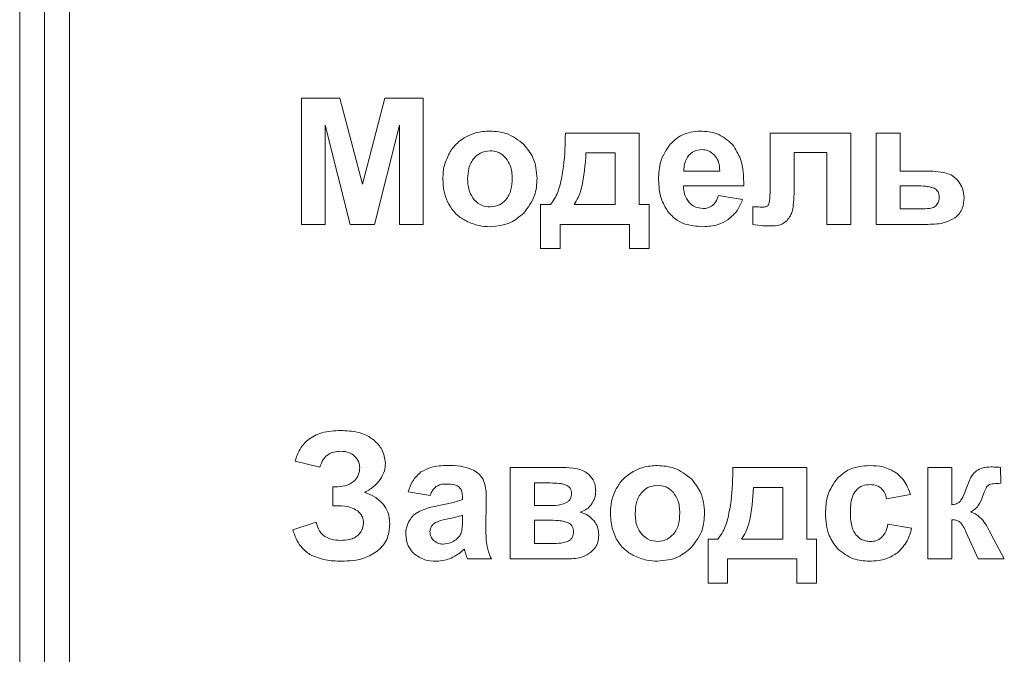
# Model space of a CAD drawing. Units: millimetres. Extents: x -1279 to 9026, y -2952 to 2834.
# Drawn here: x 7333 to 7353, y 1711 to 1724 of the extents above; entities that cross this region are included whole.
import ezdxf

# ---------------------------------------------------------------- set-up
doc = ezdxf.new("R2010")
doc.units = ezdxf.units.MM

msp = doc.modelspace()

# ---------------------------------------------------------------- linework, layer by layer
at = {"color": 7, "linetype": 'Continuous', "lineweight": 15}
for p, q in [((7333.18, 1732.312), (7333.18, 1645.312)), ((7333.68, 1732.312), (7333.68, 1645.312)), ((7334.18, 1729.509), (7334.18, 1648.114)), ((7339.592, 1722.025), (7338.826, 1722.025)), ((7338.826, 1722.025), (7338.826, 1719.5)), ((7340.044, 1720.303), (7339.592, 1722.025)), ((7340.492, 1722.025), (7340.044, 1720.303)), ((7341.26, 1722.025), (7340.492, 1722.025)), ((7341.26, 1719.5), (7341.26, 1722.025)), ((7339.298, 1719.5), (7339.3, 1721.488)), ((7339.3, 1721.488), (7339.796, 1719.5)), ((7340.287, 1719.5), (7340.785, 1721.488)), ((7340.785, 1721.488), (7340.787, 1719.5)), ((7345.587, 1721.33), (7344.109, 1721.33)), ((7345.587, 1719.895), (7345.587, 1721.33)), ((7349.828, 1721.33), (7348.208, 1721.33)), ((7348.208, 1721.33), (7348.208, 1720.27)), ((7349.828, 1719.5), (7349.828, 1721.33)), ((7350.813, 1721.33), (7350.33, 1721.33)), ((7350.33, 1721.33), (7350.33, 1719.5)), ((7350.813, 1720.568), (7350.813, 1721.33)), ((7345.109, 1720.932), (7344.522, 1720.932)), ((7345.107, 1719.895), (7345.109, 1720.932)), ((7348.688, 1720.115), (7348.688, 1720.939)), ((7348.688, 1720.939), (7349.344, 1720.939)), ((7349.344, 1720.939), (7349.344, 1719.5)), ((7346.481, 1720.568), (7347.202, 1720.568)), ((7351.299, 1720.568), (7350.813, 1720.568)), ((7346.472, 1720.272), (7347.682, 1720.272)), ((7351.129, 1720.272), (7350.813, 1720.272)), ((7350.813, 1720.272), (7350.813, 1719.81)), ((7347.658, 1719.997), (7347.174, 1720.078)), ((7343.809, 1719.895), (7343.612, 1719.895)), ((7343.612, 1719.895), (7343.612, 1719.016)), ((7344.282, 1719.895), (7345.107, 1719.895)), ((7345.785, 1719.895), (7345.587, 1719.895)), ((7345.785, 1719.016), (7345.785, 1719.895)), ((7347.866, 1719.854), (7347.866, 1719.498)), ((7350.813, 1719.81), (7351.265, 1719.81)), ((7338.826, 1719.5), (7339.298, 1719.5)), ((7339.796, 1719.5), (7340.287, 1719.5)), ((7340.787, 1719.5), (7341.26, 1719.5)), ((7344.003, 1719.016), (7344.003, 1719.5)), ((7344.003, 1719.5), (7345.39, 1719.5)), ((7345.39, 1719.5), (7345.39, 1719.016)), ((7349.344, 1719.5), (7349.828, 1719.5)), ((7350.33, 1719.5), (7351.367, 1719.5)), ((7343.612, 1719.016), (7344.003, 1719.016)), ((7345.39, 1719.016), (7345.785, 1719.016)), ((7338.695, 1714.754), (7339.193, 1714.638)), ((7344.065, 1714.631), (7343.005, 1714.631)), ((7343.005, 1714.631), (7343.005, 1712.8)), ((7348.943, 1714.631), (7347.465, 1714.631)), ((7348.943, 1713.195), (7348.943, 1714.631)), ((7351.848, 1714.631), (7351.365, 1714.631)), ((7351.365, 1714.631), (7351.365, 1712.8)), ((7351.848, 1713.883), (7351.848, 1714.631)), ((7352.827, 1714.313), (7352.826, 1714.632)), ((7339.508, 1714.243), (7339.45, 1714.243)), ((7339.45, 1714.243), (7339.45, 1713.862)), ((7343.802, 1714.32), (7343.488, 1714.32)), ((7343.488, 1714.32), (7343.488, 1713.869)), ((7348.465, 1714.232), (7347.877, 1714.232)), ((7348.463, 1713.195), (7348.465, 1714.232)), ((7340.962, 1714.144), (7341.399, 1714.066)), ((7342.048, 1714.037), (7342.048, 1713.989)), ((7350.542, 1714.003), (7351.019, 1714.087)), ((7339.45, 1713.862), (7339.566, 1713.862)), ((7342.517, 1713.401), (7342.525, 1713.965)), ((7343.488, 1713.869), (7343.802, 1713.869)), ((7342.048, 1713.578), (7342.048, 1713.674)), ((7339.115, 1713.533), (7338.649, 1713.382)), ((7343.737, 1713.576), (7343.488, 1713.576)), ((7343.488, 1713.576), (7343.488, 1713.11)), ((7351.044, 1713.417), (7350.567, 1713.498)), ((7351.848, 1712.8), (7351.848, 1713.583)), ((7352.138, 1713.331), (7352.379, 1712.8)), ((7352.9, 1712.8), (7352.629, 1713.304)), ((7343.488, 1713.11), (7343.873, 1713.11)), ((7347.165, 1713.195), (7346.967, 1713.195)), ((7346.967, 1713.195), (7346.967, 1712.316)), ((7347.637, 1713.195), (7348.463, 1713.195)), ((7349.14, 1713.195), (7348.943, 1713.195)), ((7349.14, 1712.316), (7349.14, 1713.195)), ((7342.147, 1712.8), (7342.627, 1712.8)), ((7343.005, 1712.8), (7344.158, 1712.8)), ((7347.359, 1712.316), (7347.359, 1712.8)), ((7347.359, 1712.8), (7348.745, 1712.8)), ((7348.745, 1712.8), (7348.745, 1712.316)), ((7351.365, 1712.8), (7351.848, 1712.8)), ((7352.379, 1712.8), (7352.9, 1712.8)), ((7346.967, 1712.316), (7347.359, 1712.316)), ((7348.745, 1712.316), (7349.14, 1712.316))]:
    msp.add_line(p, q, dxfattribs=at)
for points, knots in [([(7342.597, 1721.369), (7342.5, 1721.363), (7342.33, 1721.353), (7342.177, 1721.281), (7342.111, 1721.25)], [0, 0, 0, 0, 0.569319, 1, 1, 1, 1]), ([(7343.277, 1721.099), (7343.168, 1721.186), (7342.967, 1721.345), (7342.713, 1721.362), (7342.597, 1721.369)], [0, 0, 0, 0, 0.544619, 1, 1, 1, 1]), ([(7344.109, 1721.33), (7344.105, 1721.108), (7344.098, 1720.77), (7344.035, 1720.439), (7344.013, 1720.326)], [0, 0, 0, 0, 0.659677, 1, 1, 1, 1]), ([(7346.813, 1721.369), (7346.684, 1721.356), (7346.455, 1721.333), (7346.286, 1721.179), (7346.212, 1721.111)], [0, 0, 0, 0, 0.562234, 1, 1, 1, 1]), ([(7347.457, 1721.099), (7347.356, 1721.186), (7347.17, 1721.347), (7346.926, 1721.362), (7346.813, 1721.369)], [0, 0, 0, 0, 0.5391739, 1, 1, 1, 1]), ([(7342.111, 1721.25), (7342.034, 1721.199), (7341.896, 1721.108), (7341.811, 1720.967), (7341.774, 1720.905)], [0, 0, 0, 0, 0.554687, 1, 1, 1, 1]), ([(7343.542, 1720.417), (7343.53, 1720.562), (7343.507, 1720.818), (7343.346, 1721.015), (7343.277, 1721.099)], [0, 0, 0, 0, 0.569298, 1, 1, 1, 1]), ([(7346.212, 1721.111), (7346.136, 1720.998), (7345.99, 1720.782), (7345.98, 1720.522), (7345.975, 1720.398)], [0, 0, 0, 0, 0.522349, 1, 1, 1, 1]), ([(7347.682, 1720.272), (7347.68, 1720.456), (7347.677, 1720.755), (7347.518, 1721.004), (7347.457, 1721.099)], [0, 0, 0, 0, 0.617115, 1, 1, 1, 1]), ([(7341.774, 1720.905), (7341.736, 1720.82), (7341.668, 1720.671), (7341.659, 1720.508), (7341.655, 1720.437)], [0, 0, 0, 0, 0.5660853, 1, 1, 1, 1]), ([(7342.6, 1720.974), (7342.532, 1720.966), (7342.409, 1720.952), (7342.321, 1720.867), (7342.281, 1720.829)], [0, 0, 0, 0, 0.553267, 1, 1, 1, 1]), ([(7342.917, 1720.829), (7342.892, 1720.854), (7342.845, 1720.901), (7342.738, 1720.961), (7342.652, 1720.969), (7342.6, 1720.974)], [0, 0, 0, 0, 0.289048, 0.562603, 1, 1, 1, 1]), ([(7344.522, 1720.932), (7344.506, 1720.696), (7344.486, 1720.393), (7344.378, 1720.047), (7344.312, 1719.942), (7344.282, 1719.895)], [0, 0, 0, 0, 0.655095, 0.843941, 1, 1, 1, 1]), ([(7346.843, 1720.999), (7346.787, 1720.993), (7346.687, 1720.982), (7346.614, 1720.913), (7346.582, 1720.883)], [0, 0, 0, 0, 0.559738, 1, 1, 1, 1]), ([(7347.094, 1720.889), (7347.053, 1720.924), (7346.98, 1720.987), (7346.885, 1720.995), (7346.843, 1720.999)], [0, 0, 0, 0, 0.559822, 1, 1, 1, 1]), ([(7342.281, 1720.829), (7342.259, 1720.799), (7342.213, 1720.738), (7342.162, 1720.596), (7342.156, 1720.484), (7342.152, 1720.411)], [0, 0, 0, 0, 0.247212, 0.51383, 1, 1, 1, 1]), ([(7343.045, 1720.415), (7343.041, 1720.506), (7343.034, 1720.656), (7342.95, 1720.78), (7342.917, 1720.829)], [0, 0, 0, 0, 0.602587, 1, 1, 1, 1]), ([(7346.582, 1720.883), (7346.549, 1720.833), (7346.486, 1720.737), (7346.483, 1720.623), (7346.481, 1720.568)], [0, 0, 0, 0, 0.52426, 1, 1, 1, 1]), ([(7347.202, 1720.568), (7347.198, 1720.639), (7347.19, 1720.757), (7347.121, 1720.851), (7347.094, 1720.889)], [0, 0, 0, 0, 0.603601, 1, 1, 1, 1]), ([(7351.737, 1720.527), (7351.667, 1720.54), (7351.522, 1720.567), (7351.374, 1720.568), (7351.299, 1720.568)], [0, 0, 0, 0, 0.4885118, 1, 1, 1, 1]), ([(7351.992, 1720.349), (7351.952, 1720.395), (7351.881, 1720.476), (7351.781, 1720.512), (7351.737, 1720.527)], [0, 0, 0, 0, 0.567344, 1, 1, 1, 1]), ([(7341.655, 1720.437), (7341.659, 1720.327), (7341.667, 1720.141), (7341.743, 1719.971), (7341.774, 1719.902)], [0, 0, 0, 0, 0.589213, 1, 1, 1, 1]), ([(7342.152, 1720.411), (7342.156, 1720.32), (7342.163, 1720.168), (7342.248, 1720.043), (7342.281, 1719.994)], [0, 0, 0, 0, 0.603916, 1, 1, 1, 1]), ([(7342.917, 1719.994), (7342.939, 1720.024), (7342.985, 1720.085), (7343.035, 1720.229), (7343.041, 1720.342), (7343.045, 1720.415)], [0, 0, 0, 0, 0.245513, 0.511849, 1, 1, 1, 1]), ([(7343.275, 1719.727), (7343.361, 1719.839), (7343.518, 1720.044), (7343.535, 1720.3), (7343.542, 1720.417)], [0, 0, 0, 0, 0.545948, 1, 1, 1, 1]), ([(7344.013, 1720.326), (7343.985, 1720.23), (7343.939, 1720.074), (7343.845, 1719.944), (7343.809, 1719.895)], [0, 0, 0, 0, 0.621518, 1, 1, 1, 1]), ([(7345.975, 1720.398), (7345.982, 1720.265), (7345.994, 1720.04), (7346.109, 1719.846), (7346.156, 1719.766)], [0, 0, 0, 0, 0.586469, 1, 1, 1, 1]), ([(7352.094, 1720.032), (7352.089, 1720.096), (7352.08, 1720.211), (7352.018, 1720.307), (7351.992, 1720.349)], [0, 0, 0, 0, 0.566431, 1, 1, 1, 1]), ([(7346.589, 1719.937), (7346.553, 1719.99), (7346.483, 1720.091), (7346.476, 1720.214), (7346.472, 1720.272)], [0, 0, 0, 0, 0.521249, 1, 1, 1, 1]), ([(7348.208, 1720.27), (7348.21, 1720.184), (7348.212, 1720.063), (7348.192, 1719.944), (7348.186, 1719.91)], [0, 0, 0, 0, 0.715137, 1, 1, 1, 1]), ([(7348.616, 1719.674), (7348.629, 1719.702), (7348.657, 1719.766), (7348.683, 1719.916), (7348.686, 1720.035), (7348.688, 1720.115)], [0, 0, 0, 0, 0.205501, 0.46621, 1, 1, 1, 1]), ([(7351.493, 1720.223), (7351.47, 1720.231), (7351.417, 1720.251), (7351.294, 1720.269), (7351.195, 1720.271), (7351.129, 1720.272)], [0, 0, 0, 0, 0.199371, 0.459555, 1, 1, 1, 1]), ([(7351.596, 1720.041), (7351.595, 1720.064), (7351.593, 1720.106), (7351.569, 1720.16), (7351.535, 1720.199), (7351.507, 1720.215), (7351.493, 1720.223)], [0, 0, 0, 0, 0.306519, 0.576376, 0.782362, 1, 1, 1, 1]), ([(7342.281, 1719.994), (7342.332, 1719.947), (7342.424, 1719.864), (7342.546, 1719.854), (7342.6, 1719.849)], [0, 0, 0, 0, 0.560939, 1, 1, 1, 1]), ([(7342.6, 1719.849), (7342.667, 1719.857), (7342.79, 1719.871), (7342.878, 1719.956), (7342.917, 1719.994)], [0, 0, 0, 0, 0.55355, 1, 1, 1, 1]), ([(7346.867, 1719.817), (7346.807, 1719.823), (7346.702, 1719.835), (7346.624, 1719.906), (7346.589, 1719.937)], [0, 0, 0, 0, 0.559325, 1, 1, 1, 1]), ([(7347.174, 1720.078), (7347.159, 1720.032), (7347.135, 1719.957), (7347.079, 1719.901), (7347.057, 1719.879)], [0, 0, 0, 0, 0.606669, 1, 1, 1, 1]), ([(7347.364, 1719.592), (7347.434, 1719.653), (7347.564, 1719.765), (7347.628, 1719.924), (7347.658, 1719.997)], [0, 0, 0, 0, 0.539756, 1, 1, 1, 1]), ([(7348.186, 1719.91), (7348.181, 1719.899), (7348.17, 1719.877), (7348.138, 1719.857), (7348.103, 1719.847), (7348.078, 1719.846), (7348.065, 1719.845)], [0, 0, 0, 0, 0.247142, 0.499137, 0.728563, 1, 1, 1, 1]), ([(7351.537, 1719.878), (7351.556, 1719.905), (7351.59, 1719.955), (7351.594, 1720.014), (7351.596, 1720.041)], [0, 0, 0, 0, 0.552739, 1, 1, 1, 1]), ([(7351.912, 1719.633), (7351.943, 1719.66), (7352.005, 1719.713), (7352.079, 1719.849), (7352.088, 1719.961), (7352.094, 1720.032)], [0, 0, 0, 0, 0.268647, 0.535297, 1, 1, 1, 1]), ([(7341.774, 1719.902), (7341.824, 1719.825), (7341.915, 1719.687), (7342.057, 1719.604), (7342.121, 1719.568)], [0, 0, 0, 0, 0.5564825, 1, 1, 1, 1]), ([(7342.6, 1719.454), (7342.744, 1719.467), (7342.998, 1719.491), (7343.191, 1719.656), (7343.275, 1719.727)], [0, 0, 0, 0, 0.565764, 1, 1, 1, 1]), ([(7346.156, 1719.766), (7346.202, 1719.712), (7346.295, 1719.605), (7346.537, 1719.477), (7346.735, 1719.463), (7346.862, 1719.454)], [0, 0, 0, 0, 0.263349, 0.528891, 1, 1, 1, 1]), ([(7347.057, 1719.879), (7347.026, 1719.859), (7346.967, 1719.822), (7346.898, 1719.819), (7346.867, 1719.817)], [0, 0, 0, 0, 0.538674, 1, 1, 1, 1]), ([(7347.947, 1719.851), (7347.928, 1719.852), (7347.901, 1719.853), (7347.874, 1719.854), (7347.866, 1719.854)], [0, 0, 0, 0, 0.710156, 1, 1, 1, 1]), ([(7348.065, 1719.845), (7348.046, 1719.846), (7348.007, 1719.846), (7347.967, 1719.849), (7347.947, 1719.851)], [0, 0, 0, 0, 0.487746, 1, 1, 1, 1]), ([(7351.265, 1719.81), (7351.329, 1719.812), (7351.411, 1719.814), (7351.502, 1719.847), (7351.526, 1719.869), (7351.537, 1719.878)], [0, 0, 0, 0, 0.666582, 0.849752, 1, 1, 1, 1]), ([(7342.121, 1719.568), (7342.207, 1719.531), (7342.361, 1719.466), (7342.527, 1719.457), (7342.6, 1719.454)], [0, 0, 0, 0, 0.561139, 1, 1, 1, 1]), ([(7346.862, 1719.454), (7346.967, 1719.459), (7347.145, 1719.469), (7347.3, 1719.556), (7347.364, 1719.592)], [0, 0, 0, 0, 0.585905, 1, 1, 1, 1]), ([(7348.455, 1719.508), (7348.488, 1719.53), (7348.554, 1719.573), (7348.595, 1719.641), (7348.616, 1719.674)], [0, 0, 0, 0, 0.5042506, 1, 1, 1, 1]), ([(7351.367, 1719.5), (7351.487, 1719.502), (7351.68, 1719.507), (7351.848, 1719.598), (7351.912, 1719.633)], [0, 0, 0, 0, 0.620697, 1, 1, 1, 1]), ([(7347.866, 1719.498), (7347.929, 1719.489), (7348.031, 1719.473), (7348.133, 1719.469), (7348.172, 1719.468)], [0, 0, 0, 0, 0.62152, 1, 1, 1, 1]), ([(7348.172, 1719.468), (7348.234, 1719.468), (7348.331, 1719.468), (7348.422, 1719.497), (7348.455, 1719.508)], [0, 0, 0, 0, 0.645731, 1, 1, 1, 1]), ([(7339.607, 1715.371), (7339.48, 1715.365), (7339.247, 1715.352), (7338.959, 1715.209), (7338.776, 1714.997), (7338.723, 1714.837), (7338.695, 1714.754)], [0, 0, 0, 0, 0.315731, 0.580802, 0.78145, 1, 1, 1, 1]), ([(7340.278, 1715.176), (7340.232, 1715.209), (7340.134, 1715.281), (7339.905, 1715.357), (7339.724, 1715.366), (7339.607, 1715.371)], [0, 0, 0, 0, 0.241554, 0.507191, 1, 1, 1, 1]), ([(7340.505, 1714.715), (7340.491, 1714.812), (7340.466, 1714.991), (7340.338, 1715.117), (7340.278, 1715.176)], [0, 0, 0, 0, 0.539528, 1, 1, 1, 1]), ([(7339.193, 1714.638), (7339.211, 1714.691), (7339.246, 1714.791), (7339.352, 1714.895), (7339.475, 1714.948), (7339.558, 1714.953), (7339.602, 1714.955)], [0, 0, 0, 0, 0.298093, 0.559325, 0.767439, 1, 1, 1, 1]), ([(7339.602, 1714.955), (7339.665, 1714.952), (7339.771, 1714.947), (7339.855, 1714.885), (7339.889, 1714.86)], [0, 0, 0, 0, 0.599124, 1, 1, 1, 1]), ([(7339.889, 1714.86), (7339.921, 1714.822), (7339.979, 1714.754), (7339.987, 1714.666), (7339.99, 1714.627)], [0, 0, 0, 0, 0.5573976, 1, 1, 1, 1]), ([(7339.99, 1714.627), (7339.988, 1714.596), (7339.985, 1714.537), (7339.95, 1714.435), (7339.898, 1714.381), (7339.866, 1714.348)], [0, 0, 0, 0, 0.293788, 0.568179, 1, 1, 1, 1]), ([(7340.401, 1714.388), (7340.435, 1714.445), (7340.494, 1714.546), (7340.502, 1714.663), (7340.505, 1714.715)], [0, 0, 0, 0, 0.557414, 1, 1, 1, 1]), ([(7341.754, 1714.669), (7341.637, 1714.667), (7341.447, 1714.662), (7341.28, 1714.574), (7341.217, 1714.541)], [0, 0, 0, 0, 0.619993, 1, 1, 1, 1]), ([(7342.237, 1714.593), (7342.161, 1714.617), (7342.004, 1714.668), (7341.839, 1714.669), (7341.754, 1714.669)], [0, 0, 0, 0, 0.484075, 1, 1, 1, 1]), ([(7342.46, 1714.398), (7342.429, 1714.441), (7342.369, 1714.523), (7342.28, 1714.57), (7342.237, 1714.593)], [0, 0, 0, 0, 0.523482, 1, 1, 1, 1]), ([(7344.554, 1714.512), (7344.52, 1714.532), (7344.447, 1714.577), (7344.282, 1714.622), (7344.151, 1714.627), (7344.065, 1714.631)], [0, 0, 0, 0, 0.232418, 0.496995, 1, 1, 1, 1]), ([(7345.952, 1714.669), (7345.856, 1714.664), (7345.686, 1714.653), (7345.532, 1714.581), (7345.466, 1714.55)], [0, 0, 0, 0, 0.569319, 1, 1, 1, 1]), ([(7346.633, 1714.4), (7346.523, 1714.486), (7346.322, 1714.645), (7346.068, 1714.662), (7345.952, 1714.669)], [0, 0, 0, 0, 0.544626, 1, 1, 1, 1]), ([(7347.465, 1714.631), (7347.46, 1714.408), (7347.454, 1714.07), (7347.39, 1713.739), (7347.369, 1713.626)], [0, 0, 0, 0, 0.659691, 1, 1, 1, 1]), ([(7350.205, 1714.669), (7350.064, 1714.658), (7349.82, 1714.64), (7349.635, 1714.483), (7349.558, 1714.417)], [0, 0, 0, 0, 0.579578, 1, 1, 1, 1]), ([(7350.736, 1714.525), (7350.65, 1714.571), (7350.484, 1714.66), (7350.296, 1714.666), (7350.205, 1714.669)], [0, 0, 0, 0, 0.517649, 1, 1, 1, 1]), ([(7352.634, 1714.641), (7352.572, 1714.639), (7352.47, 1714.634), (7352.38, 1714.585), (7352.344, 1714.565)], [0, 0, 0, 0, 0.597535, 1, 1, 1, 1]), ([(7352.826, 1714.632), (7352.783, 1714.635), (7352.719, 1714.639), (7352.655, 1714.641), (7352.634, 1714.641)], [0, 0, 0, 0, 0.664344, 1, 1, 1, 1]), ([(7340.092, 1714.132), (7340.161, 1714.173), (7340.279, 1714.241), (7340.366, 1714.346), (7340.401, 1714.388)], [0, 0, 0, 0, 0.5940293, 1, 1, 1, 1]), ([(7341.217, 1714.541), (7341.154, 1714.482), (7341.035, 1714.371), (7340.985, 1714.217), (7340.962, 1714.144)], [0, 0, 0, 0, 0.528163, 1, 1, 1, 1]), ([(7342.525, 1713.965), (7342.525, 1714.063), (7342.526, 1714.212), (7342.476, 1714.351), (7342.46, 1714.398)], [0, 0, 0, 0, 0.66249, 1, 1, 1, 1]), ([(7344.716, 1714.152), (7344.714, 1714.194), (7344.709, 1714.274), (7344.665, 1714.406), (7344.595, 1714.472), (7344.554, 1714.512)], [0, 0, 0, 0, 0.307594, 0.583713, 1, 1, 1, 1]), ([(7345.466, 1714.55), (7345.39, 1714.5), (7345.252, 1714.409), (7345.167, 1714.268), (7345.129, 1714.205)], [0, 0, 0, 0, 0.554665, 1, 1, 1, 1]), ([(7346.898, 1713.717), (7346.885, 1713.862), (7346.863, 1714.118), (7346.702, 1714.315), (7346.633, 1714.4)], [0, 0, 0, 0, 0.569298, 1, 1, 1, 1]), ([(7349.558, 1714.417), (7349.481, 1714.305), (7349.334, 1714.092), (7349.323, 1713.833), (7349.318, 1713.71)], [0, 0, 0, 0, 0.521586, 1, 1, 1, 1]), ([(7351.019, 1714.087), (7350.984, 1714.187), (7350.924, 1714.357), (7350.791, 1714.476), (7350.736, 1714.525)], [0, 0, 0, 0, 0.5891, 1, 1, 1, 1]), ([(7352.344, 1714.565), (7352.323, 1714.547), (7352.275, 1714.506), (7352.204, 1714.388), (7352.166, 1714.287), (7352.14, 1714.22)], [0, 0, 0, 0, 0.2058652, 0.4648357, 1, 1, 1, 1]), ([(7339.866, 1714.348), (7339.84, 1714.33), (7339.788, 1714.292), (7339.666, 1714.251), (7339.57, 1714.246), (7339.508, 1714.243)], [0, 0, 0, 0, 0.244635, 0.511123, 1, 1, 1, 1]), ([(7341.399, 1714.066), (7341.415, 1714.109), (7341.441, 1714.178), (7341.496, 1714.228), (7341.517, 1714.247)], [0, 0, 0, 0, 0.614749, 1, 1, 1, 1]), ([(7341.517, 1714.247), (7341.549, 1714.264), (7341.612, 1714.296), (7341.684, 1714.298), (7341.718, 1714.299)], [0, 0, 0, 0, 0.5093367, 1, 1, 1, 1]), ([(7341.718, 1714.299), (7341.778, 1714.297), (7341.855, 1714.294), (7341.942, 1714.266), (7341.968, 1714.247), (7341.98, 1714.239)], [0, 0, 0, 0, 0.651205, 0.840376, 1, 1, 1, 1]), ([(7341.98, 1714.239), (7341.991, 1714.226), (7342.016, 1714.199), (7342.044, 1714.13), (7342.046, 1714.074), (7342.048, 1714.037)], [0, 0, 0, 0, 0.238417, 0.500543, 1, 1, 1, 1]), ([(7344.138, 1714.271), (7344.117, 1714.279), (7344.068, 1714.299), (7343.954, 1714.317), (7343.863, 1714.319), (7343.802, 1714.32)], [0, 0, 0, 0, 0.2006829, 0.4605445, 1, 1, 1, 1]), ([(7344.232, 1714.106), (7344.231, 1714.126), (7344.229, 1714.164), (7344.207, 1714.212), (7344.176, 1714.248), (7344.151, 1714.263), (7344.138, 1714.271)], [0, 0, 0, 0, 0.300138, 0.568984, 0.777674, 1, 1, 1, 1]), ([(7345.129, 1714.205), (7345.091, 1714.12), (7345.024, 1713.971), (7345.014, 1713.808), (7345.01, 1713.737)], [0, 0, 0, 0, 0.566103, 1, 1, 1, 1]), ([(7345.955, 1714.274), (7345.887, 1714.266), (7345.765, 1714.252), (7345.676, 1714.167), (7345.637, 1714.129)], [0, 0, 0, 0, 0.553271, 1, 1, 1, 1]), ([(7346.272, 1714.129), (7346.248, 1714.154), (7346.2, 1714.202), (7346.094, 1714.261), (7346.008, 1714.269), (7345.955, 1714.274)], [0, 0, 0, 0, 0.289042, 0.5626114, 1, 1, 1, 1]), ([(7347.877, 1714.232), (7347.862, 1713.996), (7347.842, 1713.693), (7347.734, 1713.347), (7347.667, 1713.242), (7347.637, 1713.195)], [0, 0, 0, 0, 0.65509, 0.843951, 1, 1, 1, 1]), ([(7349.923, 1714.163), (7349.944, 1714.184), (7349.986, 1714.227), (7350.084, 1714.278), (7350.163, 1714.284), (7350.212, 1714.288)], [0, 0, 0, 0, 0.275815, 0.546154, 1, 1, 1, 1]), ([(7350.212, 1714.288), (7350.259, 1714.285), (7350.34, 1714.28), (7350.406, 1714.235), (7350.433, 1714.217)], [0, 0, 0, 0, 0.584541, 1, 1, 1, 1]), ([(7350.433, 1714.217), (7350.462, 1714.184), (7350.517, 1714.122), (7350.534, 1714.041), (7350.542, 1714.003)], [0, 0, 0, 0, 0.524357, 1, 1, 1, 1]), ([(7352.14, 1714.22), (7352.119, 1714.157), (7352.088, 1714.065), (7352.036, 1713.983), (7352.019, 1713.957)], [0, 0, 0, 0, 0.677254, 1, 1, 1, 1]), ([(7352.466, 1714.051), (7352.486, 1714.107), (7352.51, 1714.177), (7352.554, 1714.251), (7352.574, 1714.27), (7352.582, 1714.277)], [0, 0, 0, 0, 0.688814, 0.867616, 1, 1, 1, 1]), ([(7352.582, 1714.277), (7352.595, 1714.284), (7352.628, 1714.299), (7352.711, 1714.31), (7352.78, 1714.312), (7352.827, 1714.313)], [0, 0, 0, 0, 0.176568, 0.430466, 1, 1, 1, 1]), ([(7340.468, 1713.888), (7340.411, 1713.944), (7340.302, 1714.052), (7340.16, 1714.106), (7340.092, 1714.132)], [0, 0, 0, 0, 0.523352, 1, 1, 1, 1]), ([(7344.131, 1713.926), (7344.148, 1713.937), (7344.181, 1713.959), (7344.213, 1714.006), (7344.23, 1714.056), (7344.232, 1714.088), (7344.232, 1714.106)], [0, 0, 0, 0, 0.282878, 0.549178, 0.764963, 1, 1, 1, 1]), ([(7344.627, 1713.885), (7344.656, 1713.93), (7344.707, 1714.012), (7344.713, 1714.109), (7344.716, 1714.152)], [0, 0, 0, 0, 0.550099, 1, 1, 1, 1]), ([(7345.637, 1714.129), (7345.614, 1714.1), (7345.568, 1714.038), (7345.518, 1713.896), (7345.512, 1713.784), (7345.508, 1713.711)], [0, 0, 0, 0, 0.2471833, 0.5138321, 1, 1, 1, 1]), ([(7346.4, 1713.715), (7346.396, 1713.806), (7346.389, 1713.957), (7346.306, 1714.08), (7346.272, 1714.129)], [0, 0, 0, 0, 0.602618, 1, 1, 1, 1]), ([(7349.816, 1713.745), (7349.82, 1713.838), (7349.825, 1713.96), (7349.877, 1714.099), (7349.908, 1714.143), (7349.923, 1714.163)], [0, 0, 0, 0, 0.632452, 0.827123, 1, 1, 1, 1]), ([(7352.222, 1713.74), (7352.251, 1713.755), (7352.312, 1713.785), (7352.403, 1713.89), (7352.441, 1713.988), (7352.466, 1714.051)], [0, 0, 0, 0, 0.235771, 0.496712, 1, 1, 1, 1]), ([(7339.566, 1713.862), (7339.649, 1713.859), (7339.783, 1713.856), (7339.898, 1713.791), (7339.942, 1713.766)], [0, 0, 0, 0, 0.620267, 1, 1, 1, 1]), ([(7340.593, 1713.498), (7340.587, 1713.579), (7340.578, 1713.721), (7340.5, 1713.838), (7340.468, 1713.888)], [0, 0, 0, 0, 0.576568, 1, 1, 1, 1]), ([(7341.578, 1713.87), (7341.496, 1713.853), (7341.364, 1713.827), (7341.24, 1713.776), (7341.194, 1713.757)], [0, 0, 0, 0, 0.6265208, 1, 1, 1, 1]), ([(7342.048, 1713.989), (7341.978, 1713.966), (7341.824, 1713.915), (7341.665, 1713.886), (7341.578, 1713.87)], [0, 0, 0, 0, 0.456464, 1, 1, 1, 1]), ([(7343.802, 1713.869), (7343.875, 1713.869), (7343.989, 1713.869), (7344.093, 1713.911), (7344.131, 1713.926)], [0, 0, 0, 0, 0.642475, 1, 1, 1, 1]), ([(7344.404, 1713.733), (7344.452, 1713.752), (7344.539, 1713.785), (7344.6, 1713.854), (7344.627, 1713.885)], [0, 0, 0, 0, 0.554179, 1, 1, 1, 1]), ([(7352.019, 1713.957), (7352.009, 1713.946), (7351.986, 1713.924), (7351.928, 1713.896), (7351.88, 1713.888), (7351.848, 1713.883)], [0, 0, 0, 0, 0.236861, 0.500639, 1, 1, 1, 1]), ([(7339.942, 1713.766), (7339.963, 1713.748), (7340.004, 1713.712), (7340.056, 1713.628), (7340.063, 1713.558), (7340.067, 1713.515)], [0, 0, 0, 0, 0.2886781, 0.5607404, 1, 1, 1, 1]), ([(7341.194, 1713.757), (7341.147, 1713.73), (7341.065, 1713.682), (7341.01, 1713.605), (7340.986, 1713.571)], [0, 0, 0, 0, 0.564756, 1, 1, 1, 1]), ([(7341.754, 1713.6), (7341.692, 1713.588), (7341.601, 1713.569), (7341.517, 1713.529), (7341.49, 1713.516)], [0, 0, 0, 0, 0.678239, 1, 1, 1, 1]), ([(7342.048, 1713.674), (7342.002, 1713.661), (7341.905, 1713.633), (7341.806, 1713.612), (7341.754, 1713.6)], [0, 0, 0, 0, 0.471655, 1, 1, 1, 1]), ([(7344.686, 1713.559), (7344.644, 1713.603), (7344.565, 1713.686), (7344.456, 1713.718), (7344.404, 1713.733)], [0, 0, 0, 0, 0.530332, 1, 1, 1, 1]), ([(7345.01, 1713.737), (7345.015, 1713.628), (7345.023, 1713.441), (7345.098, 1713.272), (7345.129, 1713.202)], [0, 0, 0, 0, 0.589198, 1, 1, 1, 1]), ([(7345.508, 1713.711), (7345.512, 1713.62), (7345.518, 1713.468), (7345.603, 1713.343), (7345.637, 1713.294)], [0, 0, 0, 0, 0.603916, 1, 1, 1, 1]), ([(7346.272, 1713.294), (7346.294, 1713.324), (7346.34, 1713.385), (7346.391, 1713.529), (7346.397, 1713.642), (7346.4, 1713.715)], [0, 0, 0, 0, 0.2455416, 0.5118472, 1, 1, 1, 1]), ([(7346.63, 1713.027), (7346.716, 1713.139), (7346.873, 1713.344), (7346.89, 1713.6), (7346.898, 1713.717)], [0, 0, 0, 0, 0.545948, 1, 1, 1, 1]), ([(7347.369, 1713.626), (7347.34, 1713.53), (7347.295, 1713.375), (7347.2, 1713.244), (7347.165, 1713.195)], [0, 0, 0, 0, 0.621577, 1, 1, 1, 1]), ([(7349.318, 1713.71), (7349.327, 1713.556), (7349.342, 1713.298), (7349.495, 1713.091), (7349.557, 1713.007)], [0, 0, 0, 0, 0.592223, 1, 1, 1, 1]), ([(7349.925, 1713.284), (7349.906, 1713.313), (7349.864, 1713.378), (7349.823, 1713.535), (7349.819, 1713.661), (7349.816, 1713.745)], [0, 0, 0, 0, 0.217603, 0.478592, 1, 1, 1, 1]), ([(7352.61, 1713.341), (7352.581, 1713.398), (7352.527, 1713.503), (7352.426, 1713.623), (7352.325, 1713.703), (7352.256, 1713.728), (7352.222, 1713.74)], [0, 0, 0, 0, 0.334243, 0.618369, 0.815544, 1, 1, 1, 1]), ([(7339.308, 1713.238), (7339.286, 1713.253), (7339.237, 1713.287), (7339.168, 1713.388), (7339.136, 1713.475), (7339.115, 1713.533)], [0, 0, 0, 0, 0.225017, 0.486537, 1, 1, 1, 1]), ([(7340.067, 1713.515), (7340.061, 1713.465), (7340.048, 1713.373), (7339.986, 1713.306), (7339.957, 1713.275)], [0, 0, 0, 0, 0.541494, 1, 1, 1, 1]), ([(7340.349, 1712.96), (7340.39, 1712.999), (7340.472, 1713.077), (7340.572, 1713.259), (7340.585, 1713.407), (7340.593, 1713.498)], [0, 0, 0, 0, 0.281625, 0.552786, 1, 1, 1, 1]), ([(7340.986, 1713.571), (7340.963, 1713.523), (7340.919, 1713.436), (7340.914, 1713.339), (7340.912, 1713.295)], [0, 0, 0, 0, 0.5484563, 1, 1, 1, 1]), ([(7341.49, 1713.516), (7341.474, 1713.504), (7341.444, 1713.479), (7341.405, 1713.422), (7341.399, 1713.375), (7341.396, 1713.346)], [0, 0, 0, 0, 0.301873, 0.575888, 1, 1, 1, 1]), ([(7342.029, 1713.342), (7342.035, 1713.377), (7342.049, 1713.455), (7342.048, 1713.534), (7342.048, 1713.578)], [0, 0, 0, 0, 0.445424, 1, 1, 1, 1]), ([(7342.54, 1713.045), (7342.533, 1713.101), (7342.518, 1713.219), (7342.518, 1713.338), (7342.517, 1713.401)], [0, 0, 0, 0, 0.47405, 1, 1, 1, 1]), ([(7344.162, 1713.525), (7344.136, 1713.534), (7344.076, 1713.555), (7343.933, 1713.572), (7343.817, 1713.574), (7343.737, 1713.576)], [0, 0, 0, 0, 0.18824, 0.446184, 1, 1, 1, 1]), ([(7344.271, 1713.339), (7344.27, 1713.363), (7344.267, 1713.406), (7344.242, 1713.462), (7344.206, 1713.501), (7344.177, 1713.517), (7344.162, 1713.525)], [0, 0, 0, 0, 0.304301, 0.572941, 0.779692, 1, 1, 1, 1]), ([(7344.779, 1713.28), (7344.774, 1713.336), (7344.765, 1713.436), (7344.711, 1713.521), (7344.686, 1713.559)], [0, 0, 0, 0, 0.552972, 1, 1, 1, 1]), ([(7350.567, 1713.498), (7350.554, 1713.435), (7350.533, 1713.335), (7350.468, 1713.257), (7350.443, 1713.228)], [0, 0, 0, 0, 0.624318, 1, 1, 1, 1]), ([(7350.76, 1712.921), (7350.832, 1712.996), (7350.968, 1713.138), (7351.019, 1713.328), (7351.044, 1713.417)], [0, 0, 0, 0, 0.528176, 1, 1, 1, 1]), ([(7351.848, 1713.583), (7351.884, 1713.582), (7351.942, 1713.58), (7351.991, 1713.549), (7352.009, 1713.537)], [0, 0, 0, 0, 0.613301, 1, 1, 1, 1]), ([(7352.009, 1713.537), (7352.021, 1713.526), (7352.047, 1713.499), (7352.09, 1713.43), (7352.119, 1713.371), (7352.138, 1713.331)], [0, 0, 0, 0, 0.193453, 0.45227, 1, 1, 1, 1]), ([(7338.649, 1713.382), (7338.693, 1713.262), (7338.765, 1713.064), (7338.929, 1712.936), (7338.994, 1712.886)], [0, 0, 0, 0, 0.607194, 1, 1, 1, 1]), ([(7339.604, 1713.17), (7339.543, 1713.173), (7339.44, 1713.177), (7339.346, 1713.22), (7339.308, 1713.238)], [0, 0, 0, 0, 0.590833, 1, 1, 1, 1]), ([(7339.957, 1713.275), (7339.933, 1713.257), (7339.884, 1713.218), (7339.763, 1713.177), (7339.667, 1713.173), (7339.604, 1713.17)], [0, 0, 0, 0, 0.2350865, 0.498402, 1, 1, 1, 1]), ([(7340.912, 1713.295), (7340.92, 1713.212), (7340.935, 1713.065), (7341.032, 1712.955), (7341.075, 1712.907)], [0, 0, 0, 0, 0.564654, 1, 1, 1, 1]), ([(7341.396, 1713.346), (7341.4, 1713.309), (7341.407, 1713.242), (7341.452, 1713.192), (7341.471, 1713.17)], [0, 0, 0, 0, 0.552228, 1, 1, 1, 1]), ([(7341.914, 1713.182), (7341.944, 1713.207), (7341.995, 1713.252), (7342.019, 1713.315), (7342.029, 1713.342)], [0, 0, 0, 0, 0.572066, 1, 1, 1, 1]), ([(7344.176, 1713.16), (7344.192, 1713.17), (7344.224, 1713.191), (7344.254, 1713.237), (7344.269, 1713.288), (7344.271, 1713.322), (7344.271, 1713.339)], [0, 0, 0, 0, 0.267459, 0.52887, 0.750576, 1, 1, 1, 1]), ([(7344.622, 1712.933), (7344.649, 1712.959), (7344.701, 1713.009), (7344.766, 1713.127), (7344.774, 1713.221), (7344.779, 1713.28)], [0, 0, 0, 0, 0.282308, 0.553837, 1, 1, 1, 1]), ([(7345.637, 1713.294), (7345.688, 1713.247), (7345.779, 1713.164), (7345.902, 1713.154), (7345.955, 1713.149)], [0, 0, 0, 0, 0.560939, 1, 1, 1, 1]), ([(7345.955, 1713.149), (7346.023, 1713.157), (7346.145, 1713.171), (7346.233, 1713.256), (7346.272, 1713.294)], [0, 0, 0, 0, 0.55355, 1, 1, 1, 1]), ([(7350.218, 1713.149), (7350.185, 1713.151), (7350.123, 1713.154), (7350.016, 1713.193), (7349.96, 1713.249), (7349.925, 1713.284)], [0, 0, 0, 0, 0.293017, 0.566411, 1, 1, 1, 1]), ([(7350.443, 1713.228), (7350.407, 1713.202), (7350.339, 1713.155), (7350.256, 1713.151), (7350.218, 1713.149)], [0, 0, 0, 0, 0.536368, 1, 1, 1, 1]), ([(7352.629, 1713.304), (7352.625, 1713.311), (7352.619, 1713.323), (7352.613, 1713.335), (7352.61, 1713.341)], [0, 0, 0, 0, 0.576318, 1, 1, 1, 1]), ([(7341.471, 1713.17), (7341.503, 1713.146), (7341.56, 1713.102), (7341.632, 1713.098), (7341.664, 1713.096)], [0, 0, 0, 0, 0.543713, 1, 1, 1, 1]), ([(7341.664, 1713.096), (7341.713, 1713.101), (7341.803, 1713.11), (7341.88, 1713.159), (7341.914, 1713.182)], [0, 0, 0, 0, 0.542986, 1, 1, 1, 1]), ([(7342.627, 1712.8), (7342.606, 1712.846), (7342.569, 1712.925), (7342.549, 1713.01), (7342.54, 1713.045)], [0, 0, 0, 0, 0.586447, 1, 1, 1, 1]), ([(7343.873, 1713.11), (7343.94, 1713.11), (7344.044, 1713.111), (7344.141, 1713.147), (7344.176, 1713.16)], [0, 0, 0, 0, 0.640875, 1, 1, 1, 1]), ([(7345.129, 1713.202), (7345.18, 1713.125), (7345.27, 1712.987), (7345.413, 1712.904), (7345.476, 1712.868)], [0, 0, 0, 0, 0.556492, 1, 1, 1, 1]), ([(7345.956, 1712.754), (7346.1, 1712.767), (7346.354, 1712.791), (7346.547, 1712.956), (7346.63, 1713.027)], [0, 0, 0, 0, 0.565762, 1, 1, 1, 1]), ([(7349.557, 1713.007), (7349.658, 1712.926), (7349.846, 1712.775), (7350.085, 1712.76), (7350.196, 1712.754)], [0, 0, 0, 0, 0.537706, 1, 1, 1, 1]), ([(7338.994, 1712.886), (7339.095, 1712.844), (7339.296, 1712.76), (7339.513, 1712.756), (7339.619, 1712.754)], [0, 0, 0, 0, 0.507616, 1, 1, 1, 1]), ([(7339.619, 1712.754), (7339.781, 1712.759), (7340.044, 1712.767), (7340.264, 1712.906), (7340.349, 1712.96)], [0, 0, 0, 0, 0.6141813, 1, 1, 1, 1]), ([(7341.075, 1712.907), (7341.145, 1712.858), (7341.279, 1712.764), (7341.441, 1712.757), (7341.519, 1712.754)], [0, 0, 0, 0, 0.526332, 1, 1, 1, 1]), ([(7341.519, 1712.754), (7341.577, 1712.757), (7341.68, 1712.762), (7341.777, 1712.799), (7341.819, 1712.815)], [0, 0, 0, 0, 0.564146, 1, 1, 1, 1]), ([(7341.819, 1712.815), (7341.871, 1712.842), (7341.968, 1712.89), (7342.047, 1712.964), (7342.084, 1712.997)], [0, 0, 0, 0, 0.5442705, 1, 1, 1, 1]), ([(7342.084, 1712.997), (7342.086, 1712.989), (7342.093, 1712.971), (7342.098, 1712.951), (7342.101, 1712.941)], [0, 0, 0, 0, 0.4332895, 1, 1, 1, 1]), ([(7342.101, 1712.941), (7342.11, 1712.91), (7342.124, 1712.863), (7342.141, 1712.817), (7342.147, 1712.8)], [0, 0, 0, 0, 0.636714, 1, 1, 1, 1]), ([(7344.158, 1712.8), (7344.261, 1712.803), (7344.428, 1712.809), (7344.568, 1712.898), (7344.622, 1712.933)], [0, 0, 0, 0, 0.61132, 1, 1, 1, 1]), ([(7345.476, 1712.868), (7345.562, 1712.831), (7345.716, 1712.766), (7345.883, 1712.757), (7345.956, 1712.754)], [0, 0, 0, 0, 0.561145, 1, 1, 1, 1]), ([(7350.196, 1712.754), (7350.317, 1712.76), (7350.52, 1712.77), (7350.69, 1712.878), (7350.76, 1712.921)], [0, 0, 0, 0, 0.594897, 1, 1, 1, 1])]:
    msp.add_open_spline(points, degree=3, knots=knots, dxfattribs=at)

doc.saveas('drawing.dxf')
